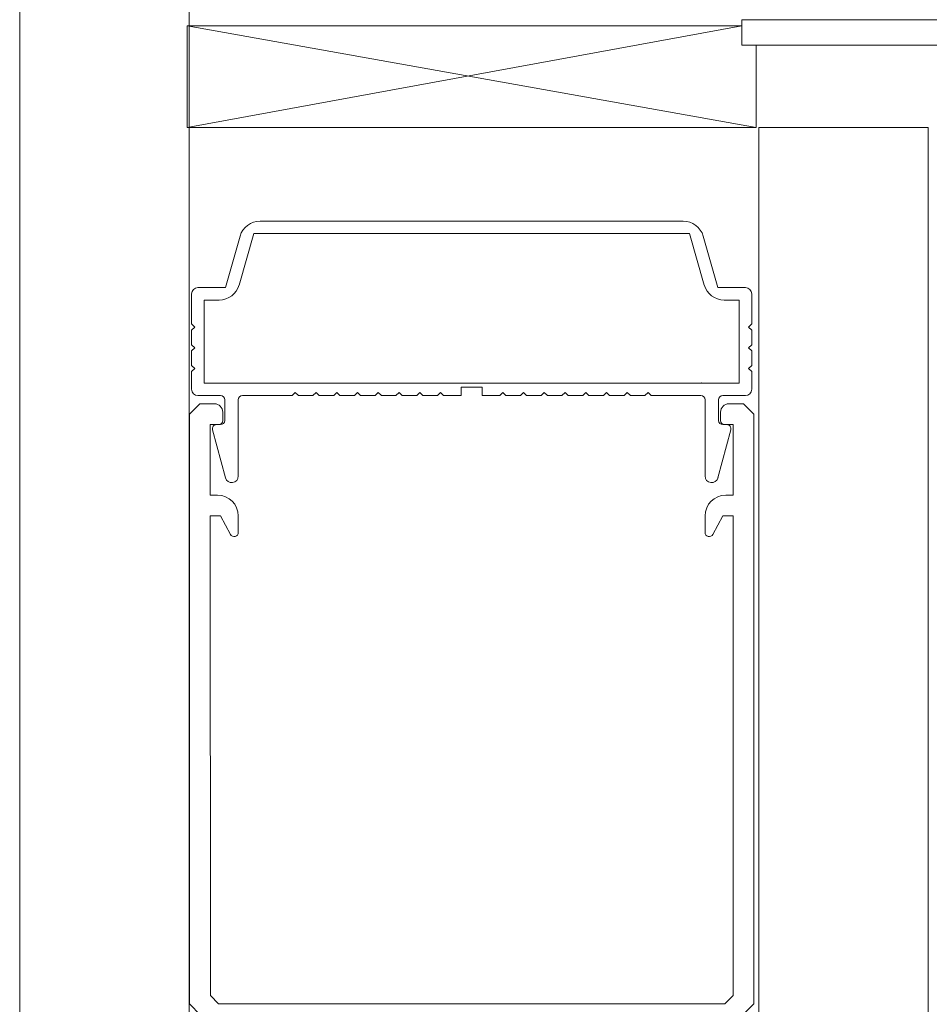
# Model space of a CAD drawing. Units: inches. Extents: x 242 to 1423, y 1034 to 1889.
# Drawn here: x 943 to 986, y 1576 to 1624 of the extents above; entities that cross this region are included whole.
import ezdxf

# ---------------------------------------------------------------- set-up
doc = ezdxf.new("R2010")
doc.units = ezdxf.units.IN
doc.header["$MEASUREMENT"] = 0
for name, color, linetype, lineweight in [('Alumínio', 3, 'Continuous', 30), ('IN_VISTA', 7, 'Continuous', 0), ('QUOTE', 6, 'Continuous', 0), ('SL-perfil', 2, 'Continuous', 0), ('Vedações', 4, 'Continuous', 0), ('Vidro - contorno', 7, 'Continuous', 30), ('Vidros', 7, 'Continuous', 0)]:
    doc.layers.add(name, color=color, linetype=linetype, lineweight=lineweight)

# ---------------------------------------------------------------- blocks, each defined once
blk = doc.blocks.new('SL 1048_1')
at = {"layer": 'IN_VISTA'}
for p, q in [((1.7098, 3.5285), (2.5129, 3.5285)), ((1.672, 3.5), (1.644, 3.4025)), ((1.698, 3.5049), (1.67, 3.4074)), ((1.698, 3.5049), (2.5247, 3.5049)), ((2.5247, 3.5049), (2.5527, 3.4074)), ((2.5507, 3.5), (2.5787, 3.4025)), ((1.5917, 3.4025), (1.644, 3.4025)), ((2.631, 3.4025), (2.5787, 3.4025)), ((1.5798, 3.3907), (1.5798, 3.3336)), ((2.6428, 3.3907), (2.6428, 3.3336)), ((1.6035, 3.3789), (1.6035, 3.2214)), ((1.6035, 3.3789), (1.6322, 3.3789)), ((2.6192, 3.3789), (2.5905, 3.3789)), ((2.6192, 3.3789), (2.6192, 3.2214)), ((1.5857, 3.3277), (1.5798, 3.3336)), ((1.5857, 3.3277), (1.5798, 3.3218)), ((2.6369, 3.3277), (2.6428, 3.3336)), ((2.6369, 3.3277), (2.6428, 3.3218)), ((1.5798, 3.3218), (1.5798, 3.2942)), ((2.6428, 3.3218), (2.6428, 3.2942)), ((1.5857, 3.2883), (1.5798, 3.2942)), ((1.5857, 3.2883), (1.5798, 3.2824)), ((2.6369, 3.2883), (2.6428, 3.2942)), ((2.6369, 3.2883), (2.6428, 3.2824)), ((1.5798, 3.2824), (1.5798, 3.2549)), ((2.6428, 3.2824), (2.6428, 3.2549)), ((1.5857, 3.249), (1.5798, 3.2549)), ((2.6369, 3.249), (2.6428, 3.2549)), ((1.5857, 3.249), (1.5798, 3.2431)), ((1.5798, 3.2431), (1.5798, 3.2096)), ((2.6369, 3.249), (2.6428, 3.2431)), ((2.6428, 3.2431), (2.6428, 3.2096)), ((1.6035, 3.2214), (2.6192, 3.2214)), ((2.0917, 3.2135), (2.131, 3.2135)), ((2.0917, 3.2135), (2.0917, 3.1978)), ((2.131, 3.2135), (2.131, 3.1978)), ((1.5917, 3.1978), (1.635, 3.1978)), ((1.7708, 3.1978), (1.6763, 3.1978)), ((1.7767, 3.2037), (1.7708, 3.1978)), ((1.7767, 3.2037), (1.7826, 3.1978)), ((1.8102, 3.1978), (1.7826, 3.1978)), ((1.8161, 3.2037), (1.8102, 3.1978)), ((1.8161, 3.2037), (1.822, 3.1978)), ((1.8495, 3.1978), (1.822, 3.1978)), ((1.8554, 3.2037), (1.8495, 3.1978)), ((1.8554, 3.2037), (1.8613, 3.1978)), ((1.8889, 3.1978), (1.8613, 3.1978)), ((1.8948, 3.2037), (1.8889, 3.1978)), ((1.8948, 3.2037), (1.9007, 3.1978)), ((1.9283, 3.1978), (1.9007, 3.1978)), ((1.9342, 3.2037), (1.9283, 3.1978)), ((1.9342, 3.2037), (1.9401, 3.1978)), ((1.9676, 3.1978), (1.9401, 3.1978)), ((1.9735, 3.2037), (1.9676, 3.1978)), ((1.9735, 3.2037), (1.9795, 3.1978)), ((2.007, 3.1978), (1.9795, 3.1978)), ((2.0129, 3.2037), (2.007, 3.1978)), ((2.0129, 3.2037), (2.0188, 3.1978)), ((2.0464, 3.1978), (2.0188, 3.1978)), ((2.0523, 3.2037), (2.0464, 3.1978)), ((2.0523, 3.2037), (2.0582, 3.1978)), ((2.0917, 3.1978), (2.0582, 3.1978)), ((2.131, 3.1978), (2.1645, 3.1978)), ((2.1704, 3.2037), (2.1645, 3.1978)), ((2.1704, 3.2037), (2.1763, 3.1978)), ((2.1763, 3.1978), (2.2039, 3.1978)), ((2.2098, 3.2037), (2.2039, 3.1978)), ((2.2098, 3.2037), (2.2157, 3.1978)), ((2.2157, 3.1978), (2.2432, 3.1978)), ((2.2491, 3.2037), (2.2432, 3.1978)), ((2.2491, 3.2037), (2.255, 3.1978)), ((2.255, 3.1978), (2.2826, 3.1978)), ((2.2885, 3.2037), (2.2826, 3.1978)), ((2.2885, 3.2037), (2.2944, 3.1978)), ((2.2944, 3.1978), (2.322, 3.1978)), ((2.3279, 3.2037), (2.322, 3.1978)), ((2.3279, 3.2037), (2.3338, 3.1978)), ((2.3338, 3.1978), (2.3613, 3.1978)), ((2.3672, 3.2037), (2.3613, 3.1978)), ((2.3672, 3.2037), (2.3732, 3.1978)), ((2.3732, 3.1978), (2.4007, 3.1978)), ((2.4066, 3.2037), (2.4007, 3.1978)), ((2.4066, 3.2037), (2.4125, 3.1978)), ((2.4125, 3.1978), (2.4401, 3.1978)), ((2.446, 3.2037), (2.4401, 3.1978)), ((2.446, 3.2037), (2.4519, 3.1978)), ((2.4519, 3.1978), (2.5464, 3.1978)), ((2.631, 3.1978), (2.5877, 3.1978)), ((1.6428, 3.1899), (1.6428, 3.1505)), ((1.6684, 3.1899), (1.6684, 3.0452)), ((2.5543, 3.1899), (2.5543, 3.0452)), ((2.5798, 3.1899), (2.5798, 3.1505)), ((1.6271, 3.1427), (1.635, 3.1427)), ((2.5956, 3.1427), (2.5877, 3.1427)), ((1.6195, 3.1327), (1.6439, 3.0417)), ((2.6032, 3.1327), (2.5788, 3.0417))]:
    blk.add_line(p, q, dxfattribs=at)
for centre, radius, start, end in [((1.7098, 3.4891), 0.0394, 90, 164), ((2.5129, 3.4891), 0.0394, 16, 90), ((1.5917, 3.3907), 0.0118, 90, 180), ((1.6322, 3.4183), 0.0394, 270, 344), ((2.5905, 3.4183), 0.0394, 196, 270), ((2.631, 3.3907), 0.0118, 0, 90), ((1.5917, 3.2096), 0.0118, 180, 270), ((1.635, 3.1899), 0.00787, 0, 90), ((1.6763, 3.1899), 0.00787, 90, 180), ((2.5464, 3.1899), 0.00787, 0, 90), ((2.5877, 3.1899), 0.00787, 90, 180), ((2.631, 3.2096), 0.0118, 270, 0), ((1.6271, 3.1348), 0.00787, 90, 195), ((1.635, 3.1505), 0.00787, 270, 0), ((2.5877, 3.1505), 0.00787, 180, 270), ((2.5956, 3.1348), 0.00787, 345, 90), ((1.6559, 3.0449), 0.0125, 195, 1.4309), ((2.5667, 3.0449), 0.0125, 178.5691, 345)]:
    blk.add_arc(centre, radius, start, end, dxfattribs=at)
at = {"layer": 'QUOTE'}
blk.add_point((1.6748, 3.2214), dxfattribs=at)
blk = doc.blocks.new('SL 1049')
at = {"layer": 'IN_VISTA'}
for p, q in [((-0.3935, 7.6755), (-0.3541, 7.7149)), ((-0.3541, 7.7149), (-0.299, 7.7149)), ((1.7089, 7.7149), (1.6537, 7.7149)), ((1.7482, 7.6755), (1.7089, 7.7149)), ((-0.3935, 7.6755), (-0.3935, 5.4382)), ((-0.2675, 7.6834), (-0.2675, 7.6519)), ((1.6223, 7.6834), (1.6223, 7.6519)), ((1.7482, 7.6755), (1.7482, 5.4382)), ((-0.3148, 7.6362), (-0.3148, 7.3684)), ((-0.3148, 7.6362), (-0.2833, 7.6362)), ((1.6695, 7.6362), (1.638, 7.6362)), ((1.6695, 7.6362), (1.6695, 7.3684)), ((-0.3148, 7.3684), (-0.2872, 7.3684)), ((1.6695, 7.3684), (1.6419, 7.3684)), ((-0.3148, 7.2897), (-0.3148, 5.4708)), ((-0.3148, 7.2897), (-0.2754, 7.2897)), ((-0.2381, 7.2193), (-0.2754, 7.2897)), ((-0.2085, 7.2897), (-0.2085, 7.2267)), ((1.5632, 7.2897), (1.5632, 7.2267)), ((1.5929, 7.2193), (1.6301, 7.2897)), ((1.6695, 7.2897), (1.6301, 7.2897)), ((1.6695, 7.2897), (1.6685, 5.4698)), ((-0.2833, 5.4393), (-0.3148, 5.4708)), ((1.638, 5.4393), (1.6685, 5.4698)), ((-0.308, 5.3527), (-0.3935, 5.4382)), ((-0.2833, 5.4393), (1.638, 5.4393)), ((1.706, 5.396), (1.7482, 5.4382)), ((1.706, 5.396), (1.7482, 5.3538)), ((-0.308, 5.3527), (1.638, 5.3527)), ((1.638, 5.3527), (1.6695, 5.3212)), ((1.7482, 5.3538), (1.7482, 4.9196)), ((1.6695, 5.3212), (1.6695, 4.9196))]:
    blk.add_line(p, q, dxfattribs=at)
for centre, radius, start, end in [((-0.299, 7.6834), 0.0315, 0, 90), ((1.6537, 7.6834), 0.0315, 90, 180), ((-0.2833, 7.6519), 0.0157, 270, 0), ((1.638, 7.6519), 0.0157, 180, 270), ((-0.2872, 7.2897), 0.0787, 0, 90), ((1.6419, 7.2897), 0.0787, 90, 180), ((-0.2242, 7.2267), 0.0157, 207.9059, 0), ((1.5789, 7.2267), 0.0157, 180, 332.0941), ((1.7089, 4.9196), 0.0394, 180, 0)]:
    blk.add_arc(centre, radius, start, end, dxfattribs=at)

msp = doc.modelspace()

# ---------------------------------------------------------------- linework, layer by layer
at = {"layer": 'Alumínio', "lineweight": 0, "ltscale": 25.714245, "elevation": 0.019, "flags": 128}
msp.add_lwpolyline([(988.095, 1611.365), (989.31, 1611.365), (989.31, 1623.514), (977.161, 1623.514), (977.161, 1622.299), (988.095, 1622.299), (988.095, 1611.365)], dxfattribs=at)
at = {"layer": 'Vedações', "lineweight": 0, "ltscale": 25.714245}
for p, q in [((977.847, 1618.371, 0.019), (950.638, 1623.235, 0.019)), ((950.638, 1618.371, 0.019), (977.161, 1623.235, 0.019)), ((971.898, 1618.372, 0.019), (950.638, 1618.371, 0.019))]:
    msp.add_line(p, q, dxfattribs=at)
at = {"layer": 'Vedações', "lineweight": 0, "ltscale": 25.714245, "elevation": 0.019, "flags": 128}
msp.add_lwpolyline([(977.161, 1623.235), (950.638, 1623.235), (950.638, 1618.371), (977.847, 1618.371), (977.847, 1622.299)], dxfattribs=at)
at = {"layer": 'Vidro - contorno', "lineweight": 0, "ltscale": 25.714245}
for p, q in [((942.628, 1658.44, 0.019), (942.628, 1514.164, 0.019)), ((950.727, 1658.441, 0.019), (950.727, 1514.164, 0.019)), ((977.971, 1618.372, 0.019), (977.971, 1514.164, 0.019)), ((986.07, 1618.372, 0.019), (986.07, 1514.164, 0.019))]:
    msp.add_line(p, q, dxfattribs=at)
at = {"layer": 'Vidros', "lineweight": 0, "ltscale": 25.714245}
msp.add_line((986.07, 1618.372, 0.019), (977.971, 1618.372, 0.019), dxfattribs=at)

# ---------------------------------------------------------------- block references
at = {"layer": 'SL-perfil', "color": 7, "linetype": 'Continuous', "lineweight": 0, "ltscale": 25.19996, "rotation": 179.9999999999859}
for name, p, xscale, yscale, zscale in [('SL 1048_1', (1017.448, 1524.974, 0.019), 25.1999596856, -25.1999596856, 25.1999596856), ('SL 1049', (972.777, 1507.954, 0.019), 12.5999798428, -12.5999798428, 12.5999798428)]:
    msp.add_blockref(name, p, dxfattribs=dict(at, xscale=xscale, yscale=yscale, zscale=zscale))

doc.saveas('drawing.dxf')
